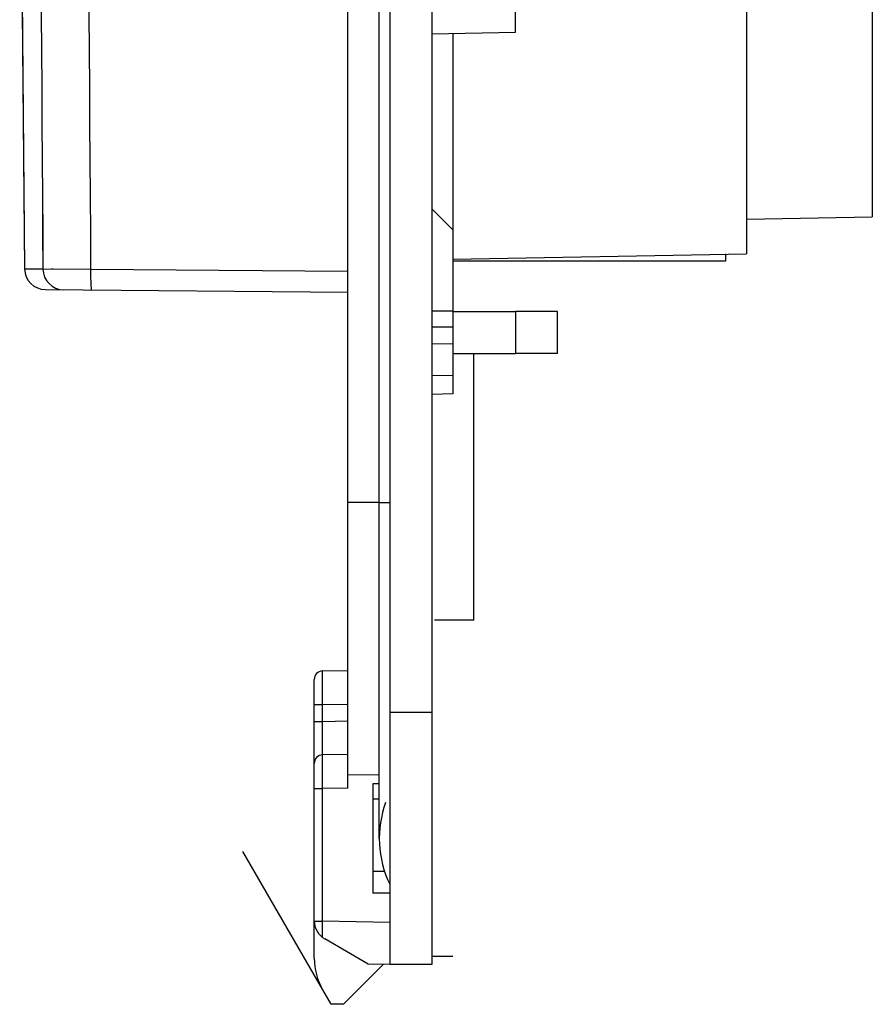
# Model space of a CAD drawing. Units: millimetres. Extents: x -110 to 71, y -67 to 103.
# Drawn here: x -105 to -85, y -67 to -44 of the extents above; entities that cross this region are included whole.
import ezdxf

# ---------------------------------------------------------------- set-up
doc = ezdxf.new("R2010")
doc.units = ezdxf.units.MM
doc.header["$LTSCALE"] = 16.335
doc.layers.get('0').update_dxf_attribs({"linetype": 'CONTINUOUS'})
for name, color, linetype in [('ASSI', 7, 'CONTINUOUS'), ('CURVE', 7, 'CONTINUOUS'), ('DRAFT', 7, 'CONTINUOUS'), ('RACCORDO', 7, 'CONTINUOUS'), ('TRASH', 7, 'CONTINUOUS')]:
    doc.layers.add(name, color=color, linetype=linetype)

msp = doc.modelspace()

# ---------------------------------------------------------------- linework, layer by layer
at = {"color": 7, "linetype": 'CONTINUOUS'}
for p, q in [((-96.264, -63.25), (-96.264, 74.75)), ((-94.514, -50.7), (-93.014, -50.7)), ((-93.014, -50.7), (-93.014, -51.7)), ((-94.514, -51.7), (-93.014, -51.7)), ((-94.014, -58.05), (-94.014, -51.7)), ((-94.014, -58.05), (-94.947, -58.05)), ((-97.617, -59.261), (-97.014, -59.25)), ((-97.814, -65.211), (-97.814, -59.461)), ((-97.014, -61.25), (-97.617, -61.261)), ((-97.014, -62.05), (-97.014, -61.733)), ((-96.264, -61.95), (-96.414, -61.95)), ((-96.414, -61.95), (-96.414, -64.55)), ((-96.264, -62.316), (-96.414, -62.313)), ((-96.014, -64.55), (-96.414, -64.55)), ((-97.814, -66.105), (-97.814, -65.222)), ((-96.53, -66.241), (-97.564, -65.644)), ((-96.163, -66.247), (-97.114, -67.2)), ((-96.014, -66.25), (-96.53, -66.241)), ((-97.414, -67.2), (-97.613, -66.855)), ((-97.114, -67.2), (-97.414, -67.2))]:
    msp.add_line(p, q, dxfattribs=at)
at = {"color": 250, "linetype": 'CONTINUOUS'}
for p, q in [((-96.264, -55.25), (-96.014, -55.25)), ((-97.814, -60.06), (-97.617, -60.06)), ((-97.617, -60.06), (-97.014, -60.05)), ((-97.617, -60.461), (-97.617, -60.06)), ((-97.814, -60.461), (-97.617, -60.461)), ((-97.617, -60.461), (-97.014, -60.45)), ((-97.814, -62.06), (-97.617, -62.06)), ((-97.014, -62.05), (-97.617, -62.06)), ((-97.617, -65.222), (-97.617, -62.06)), ((-96.134, -64.039), (-96.414, -64.04)), ((-97.814, -65.222), (-97.617, -65.222)), ((-97.619, -65.607), (-97.617, -65.222)), ((-96.014, -65.25), (-97.617, -65.222))]:
    msp.add_line(p, q, dxfattribs=at)
at = {"color": 7, "linetype": 'CONTINUOUS'}
msp.add_lwpolyline([(-104.834, -37.378), (-104.778, -43.539), (-104.716, -49.684)], dxfattribs=at)
for centre, radius, start, end in [((-97.614, -59.461), 0.2, 91, 180), ((-97.614, -61.461), 0.2, 91, 180), ((-93.764, -63.25), 2.5, 159.9007, 205.8419), ((-97.314, -65.211), 0.5, 180, 240), ((-96.314, -66.105), 1.5, 180, 210)]:
    msp.add_arc(centre, radius, start, end, dxfattribs=at)
at = {"color": 250, "linetype": 'CONTINUOUS'}
for points, knots in [([(-97.617, -60.06), (-97.618, -60.008), (-97.618, -59.906), (-97.619, -59.758), (-97.619, -59.641), (-97.619, -59.555), (-97.619, -59.497), (-97.619, -59.444), (-97.619, -59.398), (-97.619, -59.357), (-97.619, -59.328), (-97.618, -59.308), (-97.618, -59.296), (-97.618, -59.285), (-97.618, -59.277), (-97.618, -59.27), (-97.618, -59.265), (-97.617, -59.263), (-97.618, -59.261), (-97.617, -59.261)], [0, 0, 0, 0, 0.19507, 0.382635, 0.555504, 0.634319, 0.707027, 0.772924, 0.831384, 0.881836, 0.923804, 0.941471, 0.956874, 0.969975, 0.980737, 0.989132, 0.995147, 0.99877, 1, 1, 1, 1]), ([(-97.617, -61.261), (-97.618, -61.261), (-97.617, -61.258), (-97.618, -61.256), (-97.618, -61.251), (-97.618, -61.245), (-97.618, -61.236), (-97.618, -61.226), (-97.618, -61.213), (-97.619, -61.193), (-97.619, -61.164), (-97.619, -61.124), (-97.619, -61.077), (-97.619, -61.024), (-97.619, -60.967), (-97.619, -60.88), (-97.619, -60.763), (-97.618, -60.615), (-97.618, -60.513), (-97.617, -60.461)], [0, 0, 0, 0, 0.001221, 0.004834, 0.010837, 0.019221, 0.029972, 0.043059, 0.058448, 0.076106, 0.118059, 0.1685, 0.226957, 0.292855, 0.36557, 0.444394, 0.617293, 0.804903, 1, 1, 1, 1]), ([(-97.617, -62.06), (-97.618, -62.008), (-97.618, -61.906), (-97.619, -61.758), (-97.619, -61.641), (-97.619, -61.555), (-97.619, -61.497), (-97.619, -61.444), (-97.619, -61.398), (-97.619, -61.357), (-97.619, -61.328), (-97.618, -61.308), (-97.618, -61.296), (-97.618, -61.285), (-97.618, -61.277), (-97.618, -61.27), (-97.618, -61.265), (-97.617, -61.263), (-97.618, -61.261), (-97.617, -61.261)], [0, 0, 0, 0, 0.195078, 0.382644, 0.555512, 0.634326, 0.707035, 0.772931, 0.83139, 0.881841, 0.923806, 0.941473, 0.956875, 0.969975, 0.980737, 0.989132, 0.995147, 0.99877, 1, 1, 1, 1])]:
    msp.add_open_spline(points, degree=3, knots=knots, dxfattribs=at)
at = {"layer": 'ASSI', "color": 7, "linetype": 'CONTINUOUS'}
for p, q in [((-96.014, 77.75), (-96.014, -66.25)), ((-95.014, 77.75), (-95.014, -66.25)), ((-97.014, -62.05), (-97.014, 73.55)), ((-93.014, -44.048), (-93.014, -34.248)), ((-84.514, -38.575), (-84.514, -48.448)), ((-87.514, -41.2), (-87.514, -49.328)), ((-95.014, -44.083), (-93.014, -44.048)), ((-94.514, -44.074), (-94.514, -52.663)), ((-94.514, -48.75), (-95.014, -48.25)), ((-87.514, -48.5), (-84.514, -48.448)), ((-94.514, -49.45), (-87.514, -49.328)), ((-95.014, -50.682), (-94.514, -50.686)), ((-92.014, -50.7), (-93.014, -50.7)), ((-92.014, -51.7), (-92.014, -50.7)), ((-94.514, -51.075), (-95.014, -51.075)), ((-95.014, -51.468), (-94.514, -51.464)), ((-92.014, -51.7), (-93.014, -51.7)), ((-94.514, -52.224), (-95.014, -52.233)), ((-94.514, -52.663), (-95.014, -52.675)), ((-97.617, -59.261), (-97.014, -59.25)), ((-97.814, -65.211), (-97.814, -59.461)), ((-97.014, -61.25), (-97.617, -61.261)), ((-96.264, -61.746), (-97.014, -61.733)), ((-96.264, -61.95), (-96.414, -61.95)), ((-96.414, -61.95), (-96.414, -64.55)), ((-96.264, -62.316), (-96.414, -62.313)), ((-97.613, -66.855), (-99.514, -63.563)), ((-96.014, -64.55), (-96.414, -64.55)), ((-97.814, -66.105), (-97.814, -65.222)), ((-96.53, -66.241), (-97.564, -65.644)), ((-95.014, -66.05), (-94.514, -66.05)), ((-96.163, -66.247), (-97.114, -67.2)), ((-96.014, -66.25), (-96.53, -66.241)), ((-95.014, -66.25), (-96.014, -66.25)), ((-97.414, -67.2), (-97.613, -66.855)), ((-97.114, -67.2), (-97.414, -67.2))]:
    msp.add_line(p, q, dxfattribs=at)
at = {"layer": 'ASSI', "color": 250, "linetype": 'CONTINUOUS'}
for p, q in [((-96.264, -55.25), (-97.014, -55.25)), ((-97.814, -60.06), (-97.617, -60.06)), ((-97.617, -60.06), (-97.014, -60.05)), ((-97.617, -60.461), (-97.617, -60.06)), ((-95.014, -60.25), (-96.014, -60.25)), ((-97.814, -60.461), (-97.617, -60.461)), ((-97.617, -60.461), (-97.014, -60.45)), ((-97.814, -62.06), (-97.617, -62.06)), ((-97.014, -62.05), (-97.617, -62.06)), ((-97.617, -65.222), (-97.617, -62.06)), ((-96.134, -64.039), (-96.414, -64.04)), ((-97.814, -65.222), (-97.617, -65.222)), ((-97.619, -65.607), (-97.617, -65.222)), ((-96.014, -65.25), (-97.617, -65.222))]:
    msp.add_line(p, q, dxfattribs=at)
at = {"layer": 'ASSI', "color": 7, "linetype": 'CONTINUOUS'}
for centre, radius, start, end in [((-97.614, -59.461), 0.2, 91, 180), ((-97.614, -61.461), 0.2, 91, 180), ((-97.314, -65.211), 0.5, 180, 240), ((-96.314, -66.105), 1.5, 180, 210)]:
    msp.add_arc(centre, radius, start, end, dxfattribs=at)
at = {"layer": 'ASSI', "color": 250, "linetype": 'CONTINUOUS'}
for points, knots in [([(-97.617, -60.06), (-97.618, -60.008), (-97.618, -59.906), (-97.619, -59.758), (-97.619, -59.641), (-97.619, -59.555), (-97.619, -59.497), (-97.619, -59.444), (-97.619, -59.398), (-97.619, -59.357), (-97.619, -59.328), (-97.618, -59.308), (-97.618, -59.296), (-97.618, -59.285), (-97.618, -59.277), (-97.618, -59.27), (-97.618, -59.265), (-97.617, -59.263), (-97.618, -59.261), (-97.617, -59.261)], [0, 0, 0, 0, 0.19507, 0.382635, 0.555504, 0.634319, 0.707027, 0.772924, 0.831384, 0.881836, 0.923804, 0.941471, 0.956874, 0.969975, 0.980737, 0.989132, 0.995147, 0.99877, 1, 1, 1, 1]), ([(-97.617, -61.261), (-97.618, -61.261), (-97.617, -61.258), (-97.618, -61.256), (-97.618, -61.251), (-97.618, -61.245), (-97.618, -61.236), (-97.618, -61.226), (-97.618, -61.213), (-97.619, -61.193), (-97.619, -61.164), (-97.619, -61.124), (-97.619, -61.077), (-97.619, -61.024), (-97.619, -60.967), (-97.619, -60.88), (-97.619, -60.763), (-97.618, -60.615), (-97.618, -60.513), (-97.617, -60.461)], [0, 0, 0, 0, 0.001221, 0.004834, 0.010837, 0.019221, 0.029972, 0.043059, 0.058448, 0.076106, 0.118059, 0.1685, 0.226957, 0.292855, 0.36557, 0.444394, 0.617293, 0.804903, 1, 1, 1, 1]), ([(-97.617, -62.06), (-97.618, -62.008), (-97.618, -61.906), (-97.619, -61.758), (-97.619, -61.641), (-97.619, -61.555), (-97.619, -61.497), (-97.619, -61.444), (-97.619, -61.398), (-97.619, -61.357), (-97.619, -61.328), (-97.618, -61.308), (-97.618, -61.296), (-97.618, -61.285), (-97.618, -61.277), (-97.618, -61.27), (-97.618, -61.265), (-97.617, -61.263), (-97.618, -61.261), (-97.617, -61.261)], [0, 0, 0, 0, 0.195078, 0.382644, 0.555512, 0.634326, 0.707035, 0.772931, 0.83139, 0.881841, 0.923806, 0.941473, 0.956875, 0.969975, 0.980737, 0.989132, 0.995147, 0.99877, 1, 1, 1, 1])]:
    msp.add_open_spline(points, degree=3, knots=knots, dxfattribs=at)
at = {"layer": 'CURVE', "color": 7, "linetype": 'CONTINUOUS'}
for p, q in [((-95.014, 77.75), (-95.014, -66.25)), ((-88.014, -49.328), (-88.014, -49.5)), ((-88.014, -49.5), (-94.514, -49.5))]:
    msp.add_line(p, q, dxfattribs=at)
at = {"layer": 'DRAFT', "color": 7, "linetype": 'CONTINUOUS'}
for p, q in [((-97.014, -61.733), (-97.014, 73.233)), ((-93.014, -44.048), (-93.014, -34.248)), ((-84.514, -38.575), (-84.514, -48.448)), ((-87.514, -41.2), (-87.514, -49.328)), ((-95.014, -44.083), (-93.014, -44.048)), ((-94.514, -44.074), (-94.514, -52.663)), ((-94.514, -48.75), (-95.014, -48.25)), ((-87.514, -48.5), (-84.514, -48.448)), ((-94.514, -49.45), (-87.514, -49.328)), ((-95.014, -50.682), (-94.514, -50.686)), ((-94.514, -51.075), (-95.014, -51.075)), ((-95.014, -51.468), (-94.514, -51.464)), ((-94.514, -52.224), (-95.014, -52.233)), ((-94.514, -52.663), (-95.014, -52.675)), ((-96.264, -61.746), (-97.014, -61.733))]:
    msp.add_line(p, q, dxfattribs=at)
at = {"layer": 'DRAFT', "color": 250, "linetype": 'CONTINUOUS'}
msp.add_line((-96.264, -55.25), (-97.014, -55.25), dxfattribs=at)
at = {"layer": 'RACCORDO', "color": 250, "linetype": 'CONTINUOUS'}
for p, q in [((-104.716, -49.684), (-104.279, -49.686)), ((-104.279, -49.686), (-103.143, -49.688)), ((-104.076, -49.686), (-104.036, -49.686)), ((-103.143, -49.688), (-97.014, -49.741))]:
    msp.add_line(p, q, dxfattribs=at)
at = {"layer": 'RACCORDO', "color": 7, "linetype": 'CONTINUOUS'}
msp.add_line((-104.22, -50.178), (-97.014, -50.241), dxfattribs=at)
at = {"layer": 'RACCORDO', "color": 250, "linetype": 'CONTINUOUS'}
for centre, radius, start, end in [((7908.899, 5.75), 8013.371, 179.6036306, 180.3963694), ((7884.82, 5.75), 7988.156, 179.6023627, 180.3976373), ((-103.78, -49.682), 0.5, 180.3672, 269.4725)]:
    msp.add_arc(centre, radius, start, end, dxfattribs=at)
at = {"layer": 'RACCORDO', "color": 7, "linetype": 'CONTINUOUS'}
msp.add_arc((-104.216, -49.678), 0.5, 180.6158, 269.5, dxfattribs=at)
at = {"layer": 'RACCORDO', "color": 250, "linetype": 'CONTINUOUS'}
msp.add_open_spline([(-103.143, -49.688), (-103.144, -49.72), (-103.144, -49.784), (-103.143, -49.877), (-103.142, -49.962), (-103.139, -50.027), (-103.137, -50.073), (-103.135, -50.102), (-103.133, -50.127), (-103.131, -50.148), (-103.129, -50.163), (-103.128, -50.173), (-103.127, -50.178), (-103.125, -50.182), (-103.124, -50.185), (-103.123, -50.187), (-103.122, -50.188), (-103.121, -50.188)], degree=3, knots=[0, 0, 0, 0, 0.194119, 0.380783, 0.552851, 0.703743, 0.769414, 0.827713, 0.878093, 0.920086, 0.953324, 0.966578, 0.977562, 0.986281, 0.992774, 0.997178, 1, 1, 1, 1], dxfattribs=at)
at = {"layer": 'TRASH', "color": 7, "linetype": 'CONTINUOUS'}
for p, q in [((-104.833, -37.409), (-104.716, -49.684)), ((-104.22, -50.178), (-97.014, -50.241))]:
    msp.add_line(p, q, dxfattribs=at)
at = {"layer": 'TRASH', "color": 250, "linetype": 'CONTINUOUS'}
for p, q in [((-104.716, -49.684), (-104.279, -49.686)), ((-104.279, -49.686), (-103.143, -49.688)), ((-104.076, -49.686), (-104.036, -49.686)), ((-103.143, -49.688), (-97.014, -49.741))]:
    msp.add_line(p, q, dxfattribs=at)
for centre, radius, start, end in [((7906.166, 5.75), 8010.637, 179.6034953, 180.3965047), ((7887.072, 5.75), 7990.407, 179.6024748, 180.3975252), ((-103.78, -49.682), 0.5, 180.3684, 269.4736)]:
    msp.add_arc(centre, radius, start, end, dxfattribs=at)
at = {"layer": 'TRASH', "color": 7, "linetype": 'CONTINUOUS'}
msp.add_arc((-104.216, -49.678), 0.5, 180.6158, 269.5, dxfattribs=at)
at = {"layer": 'TRASH', "color": 250, "linetype": 'CONTINUOUS'}
msp.add_open_spline([(-103.143, -49.688), (-103.144, -49.72), (-103.144, -49.784), (-103.143, -49.877), (-103.142, -49.962), (-103.139, -50.037), (-103.136, -50.091), (-103.133, -50.127), (-103.131, -50.148), (-103.129, -50.165), (-103.127, -50.177), (-103.125, -50.184), (-103.123, -50.188), (-103.121, -50.188)], degree=3, knots=[0, 0, 0, 0, 0.194168, 0.38088, 0.552992, 0.703924, 0.827923, 0.878315, 0.92032, 0.953566, 0.977805, 0.992998, 1, 1, 1, 1], dxfattribs=at)

doc.saveas('drawing.dxf')
